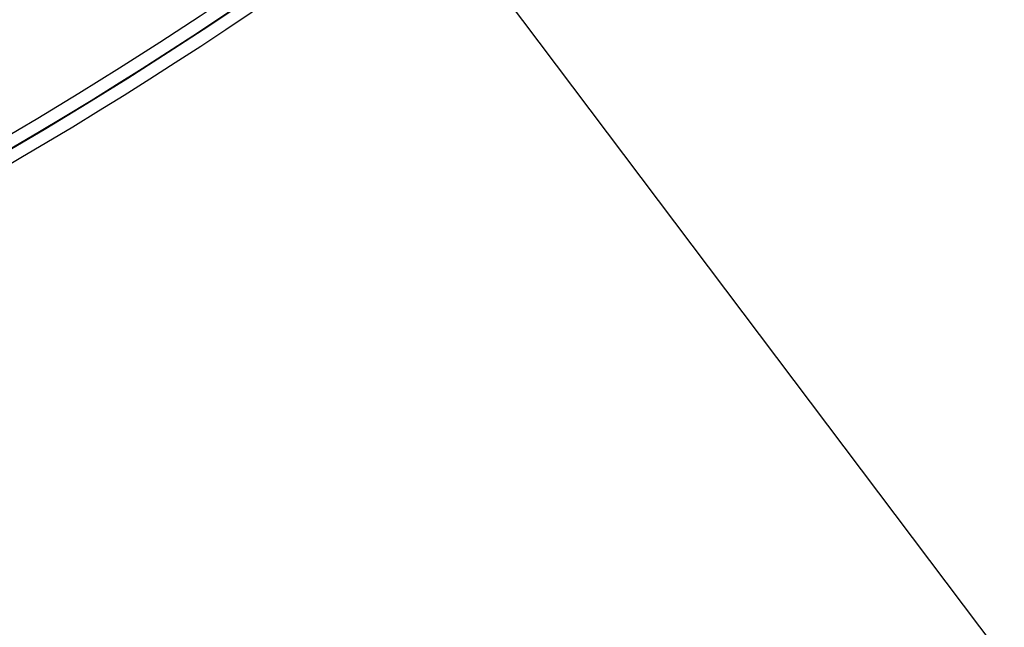
# Model space of a CAD drawing. Extents: x 0 to 841, y 0 to 594.
# Drawn here: x 697 to 723, y 261 to 277 of the extents above; entities that cross this region are included whole.
import ezdxf

# ---------------------------------------------------------------- set-up
doc = ezdxf.new("R2010")
doc.units = 0
doc.linetypes.add('CENTER', pattern=[10.16, 6.35, -1.27, 1.27, -1.27])
doc.layers.get('0').update_dxf_attribs({"linetype": 'CONTINUOUS'})
doc.styles.add('SLDTEXTSTYLE0', font='TXT', dxfattribs={"width": 0.7, "bigfont": 'bigfont'})
doc.dimstyles.new('SLDDIMSTYLE0', dxfattribs={"dimtxt": 3.5, "dimasz": 2, "dimexe": 0, "dimexo": 0.0625, "dimgap": 0.875, "dimtad": 3, "dimdec": 3, "dimlfac": 3, "dimrnd": 1e-09, "dimzin": 12, "dimtxsty": 'SLDTEXTSTYLE0', "dimblk1": 'OPEN30', "dimblk2": 'OPEN30', "dimsah": 1, "dimcen": 0, "dimazin": 3, "dimtol": 1, "dimtp": 0.2, "dimtm": 0.2, "dimtfac": 1, "dimtdec": 1, "dimtmove": 0, "dimatfit": 3, "dimtolj": 1})

# ---------------------------------------------------------------- blocks, each defined once
blk = doc.blocks.new('_OPEN30')
at = {"color": 0, "linetype": 'BYBLOCK'}
for p, q in [((-1, 0.267949), (0, 0)), ((0, 0), (-1, -0.267949)), ((0, 0), (-1, 0))]:
    blk.add_line(p, q, dxfattribs=at)
blk = doc.blocks.new('_D_6')
at = {"color": 7, "linetype": 'CONTINUOUS'}
blk.add_line((552.335, 486.492), (733.889, 245.575), dxfattribs=at)
blk.add_arc((643.112, 366.033), 150.833, 121.19023, 127.38141, dxfattribs=at)
at = {"color": 7, "linetype": 'CONTINUOUS', "xscale": 2, "yscale": 2}
for p, rotation in [((552.335, 486.492, -39.336), 127.0015561578287), ((733.889, 245.575, -39.336), 307.0015561578286)]:
    blk.add_blockref('_OPEN30', p, dxfattribs=dict(at, rotation=rotation))
at = {"color": 7, "linetype": 'CONTINUOUS', "attachment_point": 1, "rotation": 307.0016, "style": 'SLDTEXTSTYLE0'}
for s, insert, char_height in [('%%c', (561.432, 481.917), 3.5), ('905', (563.761, 478.826), 3.5), ('±0.2', (568.35, 472.082), 3.15)]:
    blk.add_mtext(s, dxfattribs=dict(at, insert=insert, char_height=char_height))
blk = doc.blocks.new('SW_CENTERMARKSYMBOL_0')
at = {"color": 0, "linetype": 'CENTER'}
blk.add_arc((-26.227, -97.88), 133.333, 300.57296, 314.42704, dxfattribs=at)

msp = doc.modelspace()

# ---------------------------------------------------------------- linework, layer by layer
at = {"color": 7, "linetype": 'CONTINUOUS'}
for radius, start, end in [(93.33333333, 217.696668939, 322.303331061), (107.5, 216.6774053272, 323.3225946728), (107.16666667, 216.6982698525, 323.3017301475), (106.83333333, 228.4648856569, 311.5351143431), (107.16666667, 228.4358957657, 311.5641042343), (151.83333333, 214.7223408751, 325.2776591249), (152.5, 214.7016501967, 325.2983498033), (154.16666667, 216.517894209, 323.482105791)]:
    msp.add_arc((643.11190235, 366.03339726), radius, start, end, dxfattribs=at)

# ---------------------------------------------------------------- block references
msp.add_blockref('SW_CENTERMARKSYMBOL_0', (669.33889892, 463.91388099), dxfattribs=at)

# ---------------------------------------------------------------- dimensions: what is measured, and where the dimension line sits
dim = msp.add_diameter_dim_2p(p1=(552.33486466, 486.49178789), p2=(733.88894003, 245.57500663), dimstyle='SLDDIMSTYLE0', dxfattribs=at)
dim.commit()
dim.dimension.update_dxf_attribs({"geometry": '_D_6', "text_midpoint": (564.19362605, 470.75559252), "dimtype": 163})

doc.saveas('drawing.dxf')
